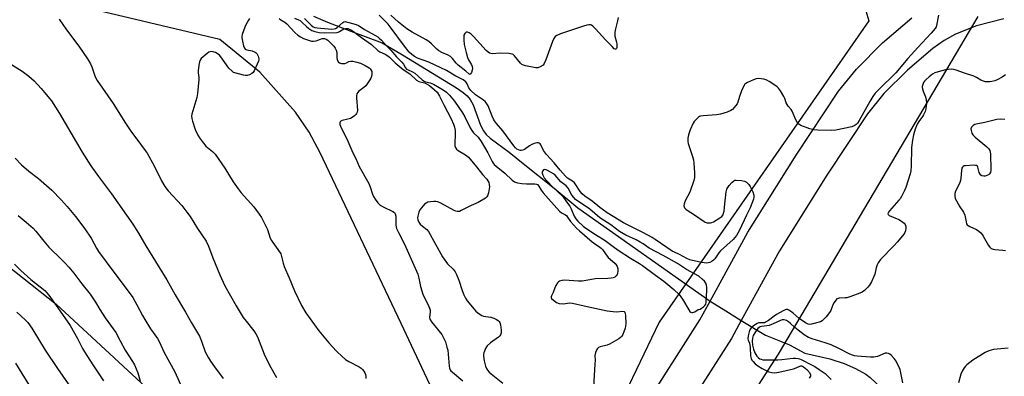
# Model space of a CAD drawing. Units: inches. Extents: x 1243769 to 1249769, y 561452 to 565453.
# Drawn here: x 1247258 to 1247687, y 564190 to 564346 of the extents above; entities that cross this region are included whole.
import ezdxf

# ---------------------------------------------------------------- set-up
doc = ezdxf.new("R2010")
doc.units = ezdxf.units.IN
doc.header["$MEASUREMENT"] = 0
for name, color, linetype in [('HYDRO-Hidden Single Line Stream', 5, 'Continuous'), ('HYDRO-Single Line Stream', 4, 'Continuous'), ('NTRL-Pasture Land', 2, 'Continuous'), ('NTRL-Trees', 3, 'Continuous'), ('TRANS-Road', 130, 'Continuous'), ('Undefined', 1, 'Continuous')]:
    doc.layers.add(name, color=color, linetype=linetype)

msp = doc.modelspace()

# ---------------------------------------------------------------- linework, layer by layer
at = {"layer": 'HYDRO-Hidden Single Line Stream'}
msp.add_lwpolyline([(1247558.65, 564223.11), (1247565.48, 564218.92), (1247572.3, 564214.73), (1247582.81, 564208.28), (1247589.37, 564205.68)], dxfattribs=at)
at = {"layer": 'HYDRO-Single Line Stream'}
for points in [[(1247385.72, 564347.41), (1247391.8, 564344.91), (1247402.04, 564340.98), (1247415.76, 564335.79), (1247424.6, 564330.66), (1247448.08, 564316.14), (1247450.95, 564314.2), (1247452.74, 564312.76), (1247454.04, 564311.15), (1247455.33, 564308.74), (1247458.63, 564299.87), (1247459.83, 564297.39), (1247461.1, 564295.82), (1247462.85, 564294.24), (1247471.07, 564288.11), (1247477.12, 564283.11), (1247490.73, 564272.47), (1247501.03, 564263.78), (1247558.65, 564223.11)], [(1247589.37, 564205.68), (1247593.37, 564204.1), (1247600.06, 564200.39), (1247610.82, 564197.86), (1247617.16, 564195.94), (1247622.13, 564193.73), (1247626.63, 564191.21), (1247628.45, 564189.8), (1247630.73, 564187.65), (1247636.7, 564181.17), (1247649.14, 564166.61), (1247655.01, 564160.26), (1247657.28, 564158.1), (1247659.37, 564156.41), (1247663.27, 564154.28), (1247673.33, 564150.04), (1247676.36, 564148.38), (1247680.1, 564145.95), (1247694.18, 564135.59), (1247701.23, 564127.88), (1247701.67, 564127.35)]]:
    msp.add_lwpolyline(points, dxfattribs=at)
at = {"layer": 'NTRL-Pasture Land'}
msp.add_polyline3d([(1247211.25, 564271.09, 0), (1247273.53, 564221.85, 0), (1247318.32, 564180.33, 0), (1247326.62, 564169.06, 0), (1247327.21, 564155.42, 0), (1247325.8, 564147.28, 0), (1247312.31, 564133.92, 0), (1247299.85, 564126.21, 0), (1247276.13, 564119.09, 0), (1247137.03, 564063.92, 0)], dxfattribs=at)
at = {"layer": 'NTRL-Trees'}
for points in [[(1246967.47, 564825.21), (1247328.22, 564745.01), (1247372.03, 564730.81), (1247545.17, 564696.41), (1247576.49, 564664.51), (1247570.64, 564601.94), (1247538.57, 564502.94), (1247527.32, 564453.29), (1247539.24, 564398.34), (1247553.14, 564379.81), (1247597.5, 564371.2), (1247620.5, 564370.23), (1247627.96, 564345.44), (1247536.49, 564213.92), (1247503.07, 564144.11), (1247471.06, 564145.14), (1247446.71, 564164.99), (1247424.01, 564213.37), (1247388.7, 564287.85), (1247383.82, 564296.83), (1247377.86, 564305.62), (1247362.42, 564323.04), (1247344.87, 564337.24), (1247025.27, 564413.14)], [(1247669.23, 563478.83), (1247676.37, 563499.92), (1247691.1, 563531.12), (1247717.22, 563585.93), (1247734.97, 563617.11), (1247761.09, 563652.08), (1247771.69, 563663.69), (1247871.93, 563795.45), (1247873.04, 563814.1), (1247748.35, 563937.57), (1247737.21, 563951.7), (1247696.24, 563991.98), (1247639.29, 564017.67), (1247549.01, 564029.48), (1247529.55, 564062.93), (1247524.52, 564100.78), (1247588.56, 564200.04), (1247675.62, 564347.37)]]:
    msp.add_lwpolyline(points, dxfattribs=at)
at = {"layer": 'TRANS-Road'}
for points in [[(1247296.89, 563465.54), (1247333.15, 563605.68), (1247333.92, 563608.66), (1247393.62, 563836.89), (1247434.79, 563980.54), (1247441.84, 564003.8), (1247448.24, 564024.93), (1247458.99, 564054.2), (1247478.12, 564097.02), (1247496.43, 564130.09), (1247528.52, 564174.55), (1247554.21, 564215.01), (1247558.65, 564223.11), (1247575.13, 564253.14), (1247596.15, 564286.8), (1247614.7, 564314.75), (1247622.46, 564324.34), (1247633.9, 564335.79), (1247646.65, 564346.72)], [(1247686.71, 564346.29), (1247674.83, 564343.25), (1247665.72, 564339.58), (1247660.8, 564336.79), (1247655.78, 564333.33), (1247644.7, 564323.87), (1247634.49, 564313.68), (1247627.34, 564304.87), (1247609.61, 564278.14), (1247588.93, 564245.04), (1247572.3, 564214.73), (1247567.99, 564206.87), (1247541.78, 564165.57), (1247509.97, 564121.51), (1247492.44, 564089.86), (1247473.83, 564048.18), (1247464.44, 564022.61), (1247463.42, 564019.85), (1247450.13, 563976.02), (1247409.06, 563832.67), (1247349.4, 563604.64), (1247340.62, 563570.71), (1247312.39, 563461.56)]]:
    msp.add_lwpolyline(points, dxfattribs=at)
at = {"layer": 'Undefined'}
for points, elevation in [([(1247274.85, 564346.21), (1247278.11, 564341.57), (1247283.47, 564334.3), (1247287.18, 564328.91), (1247288.48, 564326.66), (1247289.13, 564325.38), (1247290.62, 564320.99), (1247291.47, 564319.37), (1247298.45, 564309.4), (1247303.81, 564300.8), (1247306.38, 564296.9), (1247308.67, 564293.75), (1247312.44, 564288.88), (1247313.3, 564287.64), (1247316.28, 564282.11), (1247319.43, 564275.64), (1247320.99, 564273.11), (1247322.4, 564271.22), (1247328.29, 564264.89), (1247330.6, 564261.94), (1247331.94, 564260.04), (1247335.22, 564254.85), (1247339.03, 564249.25), (1247340.02, 564247.14), (1247341.9, 564242.01), (1247344.91, 564234.52), (1247347.07, 564229.84), (1247352.02, 564221.09), (1247355.14, 564216.01), (1247356.34, 564214.36), (1247359.8, 564210.11), (1247360.69, 564208.8), (1247361.29, 564207.5), (1247364.3, 564199.92), (1247366.63, 564195.21), (1247369.64, 564189.75)], 488), ([(1247357.8, 564346.42), (1247357.48, 564345.66), (1247356.23, 564343.75), (1247355.76, 564342.69), (1247354.62, 564339.41), (1247354.48, 564338.58), (1247354.49, 564338.01), (1247354.75, 564336.57), (1247355.22, 564334.55), (1247355.49, 564333.75), (1247355.9, 564333.11), (1247356.27, 564332.87), (1247356.72, 564332.72), (1247359.08, 564332.27), (1247360.33, 564331.81), (1247360.74, 564331.53), (1247361.07, 564331.14), (1247361.66, 564329.94), (1247361.91, 564328.9), (1247361.9, 564328.37), (1247361.77, 564327.83), (1247361.25, 564326.49), (1247359.9, 564323.59), (1247359.42, 564322.9), (1247358.82, 564322.39), (1247357.9, 564321.86), (1247356.91, 564321.55), (1247356.06, 564321.57), (1247355.19, 564321.73), (1247351.43, 564322.71), (1247350.9, 564322.94), (1247350.24, 564323.39), (1247348.89, 564324.72), (1247345.38, 564329.76), (1247344.85, 564330.42), (1247344.25, 564330.95), (1247342.99, 564331.57), (1247341.41, 564332.02), (1247340.65, 564331.94), (1247340.17, 564331.7), (1247339.47, 564331.21), (1247336.79, 564328.93), (1247336.28, 564328.27), (1247335.99, 564327.48), (1247335.75, 564326.04), (1247335.5, 564323.68), (1247335.5, 564322.8), (1247335.74, 564320.74), (1247335.76, 564319.86), (1247335.21, 564313.7), (1247334.85, 564311.99), (1247332.73, 564304.7), (1247332.62, 564303.85), (1247332.71, 564302.78), (1247332.98, 564301.69), (1247334.17, 564297.98), (1247335.26, 564295.6), (1247336, 564294.35), (1247337.75, 564292.03), (1247338.87, 564290.7), (1247339.5, 564290.13), (1247341.7, 564288.43), (1247342.83, 564287.18), (1247347.17, 564281.17), (1247350.74, 564275.2), (1247352.87, 564272.16), (1247354.29, 564270.35), (1247359.69, 564264.21), (1247362.11, 564261.01), (1247363.07, 564259.58), (1247365.66, 564254.32), (1247366.93, 564250.65), (1247367.38, 564249.59), (1247367.97, 564248.64), (1247370.24, 564245.69), (1247371.49, 564243.68), (1247371.87, 564242.63), (1247372.58, 564239.62), (1247373, 564238.19), (1247375.17, 564233.33), (1247377.52, 564227.58), (1247380.54, 564221.21), (1247382.43, 564218.07), (1247388.07, 564210.18), (1247392.46, 564204.85), (1247395.75, 564201.31), (1247398.24, 564198.95), (1247399.77, 564197.7), (1247401.24, 564196.81), (1247405.62, 564194.44), (1247406.59, 564193.81), (1247407.18, 564193.23), (1247407.67, 564192.58), (1247408.09, 564191.89), (1247408.41, 564191.15), (1247408.56, 564190.3), (1247408.6, 564189.42)], 486), ([(1247370.82, 564346.39), (1247371.47, 564345.82), (1247373.21, 564344.82), (1247374.12, 564344.13), (1247377.64, 564340.32), (1247378.94, 564339.2), (1247380.16, 564338.43), (1247381.44, 564337.77), (1247383.58, 564336.98), (1247384.94, 564336.61), (1247385.77, 564336.56), (1247386.86, 564336.7), (1247387.64, 564336.94), (1247388.8, 564337.45), (1247389.54, 564337.65), (1247390.53, 564337.68), (1247391.26, 564337.48), (1247391.95, 564337.03), (1247392.79, 564336.25), (1247394.6, 564334.35), (1247395.28, 564333.44), (1247395.62, 564332.68), (1247395.9, 564331.58), (1247395.97, 564329.35), (1247396.1, 564328.55), (1247396.53, 564327.6), (1247397.03, 564327.08), (1247397.49, 564326.89), (1247398.02, 564326.8), (1247399.41, 564326.86), (1247400.14, 564327.11), (1247401.18, 564327.69), (1247402.01, 564327.85), (1247402.86, 564327.78), (1247404.6, 564327.44), (1247406.29, 564326.97), (1247408.35, 564326), (1247410.07, 564324.92), (1247410.47, 564324.52), (1247410.8, 564324.05), (1247411.13, 564323.28), (1247411.22, 564322.21), (1247411.04, 564321.14), (1247410.55, 564320.08), (1247409.44, 564318.3), (1247408.57, 564317.1), (1247407.72, 564316.32), (1247405.4, 564314.58), (1247405.06, 564314.19), (1247404.72, 564313.56), (1247404.57, 564312.73), (1247404.55, 564311.85), (1247404.89, 564306.32), (1247404.78, 564305.55), (1247404.51, 564304.92), (1247404.21, 564304.51), (1247403.58, 564303.94), (1247402.62, 564303.27), (1247401.85, 564302.85), (1247400.75, 564302.48), (1247398.32, 564301.9), (1247397.67, 564301.62), (1247397.39, 564301.29), (1247397.26, 564300.85), (1247397.31, 564300.14), (1247397.53, 564299.43), (1247400.75, 564292.97), (1247402.91, 564287.89), (1247404.2, 564285.4), (1247405.74, 564281.91), (1247409.87, 564274.42), (1247410.49, 564272.92), (1247411.48, 564269.79), (1247411.97, 564268.77), (1247412.7, 564267.56), (1247413.82, 564265.95), (1247414.88, 564264.99), (1247416.14, 564264.25), (1247420.42, 564262.27), (1247421.05, 564261.79), (1247421.43, 564261.22), (1247421.65, 564260.2), (1247421.7, 564256.25), (1247422.01, 564254.76), (1247422.78, 564253), (1247425.49, 564248.04), (1247431.25, 564234.89), (1247431.76, 564233.2), (1247432.48, 564229.52), (1247433.39, 564226.21), (1247433.84, 564225.15), (1247435.69, 564221.52), (1247436.36, 564219.97), (1247436.61, 564219.18), (1247436.69, 564218.39), (1247436.32, 564215.97), (1247436.46, 564215.2), (1247437.21, 564214.01), (1247441.68, 564208.49), (1247442.63, 564206.84), (1247443.27, 564205.29), (1247443.97, 564203.08), (1247444.3, 564201.7), (1247444.98, 564194.77), (1247445.11, 564193.93), (1247445.38, 564193.15), (1247445.7, 564192.69), (1247446.31, 564192.09), (1247450.89, 564188.33)], 484), ([(1247377.5, 564346.59), (1247379.29, 564345.9), (1247379.98, 564345.51), (1247380.87, 564344.76), (1247382.73, 564342.93), (1247383.74, 564342.1), (1247385.08, 564341.24), (1247386.33, 564340.71), (1247388.19, 564340.35), (1247390.42, 564340.17), (1247395.93, 564340.39), (1247396.48, 564340.47), (1247397.17, 564340.71), (1247399, 564341.92), (1247399.73, 564342.15), (1247400.76, 564342.01), (1247402.32, 564341.4), (1247403.24, 564340.77), (1247406.65, 564338.12), (1247411.02, 564335.06), (1247413.75, 564332.45), (1247414.72, 564331.9), (1247417.08, 564330.92), (1247418.23, 564330.22), (1247418.89, 564329.64), (1247421.39, 564327.08), (1247424.85, 564324.23), (1247427.73, 564322.23), (1247430.63, 564319.55), (1247431.66, 564319.02), (1247434.11, 564318.38), (1247435.1, 564317.97), (1247436.28, 564317.16), (1247438.56, 564315.35), (1247439.68, 564314.27), (1247440.75, 564312.56), (1247442.58, 564308.7), (1247445.75, 564302.66), (1247446.84, 564300.34), (1247447.23, 564298.99), (1247447.47, 564297.61), (1247447.49, 564296.14), (1247447.32, 564291.73), (1247447.41, 564290.88), (1247447.81, 564289.85), (1247448.14, 564289.41), (1247448.78, 564288.88), (1247452.07, 564287), (1247453.31, 564286), (1247456.78, 564281.76), (1247459.4, 564278.32), (1247461.27, 564276.3), (1247462.15, 564274.82), (1247462.42, 564274.03), (1247462.44, 564272.93), (1247462.04, 564270.38), (1247461.65, 564269.07), (1247461.36, 564268.63), (1247460.74, 564268.09), (1247457.52, 564266.13), (1247454.46, 564264.8), (1247450.2, 564262.59), (1247449.38, 564262.28), (1247448.62, 564262.2), (1247447.86, 564262.35), (1247447.06, 564262.68), (1247441.33, 564265.81), (1247440, 564266.4), (1247439.15, 564266.54), (1247438.26, 564266.54), (1247436.77, 564266.42), (1247435.62, 564266.23), (1247434.85, 564265.9), (1247434.2, 564265.37), (1247432.82, 564263.86), (1247432.15, 564262.91), (1247431.72, 564261.88), (1247431.28, 564260.24), (1247431.18, 564259.42), (1247431.27, 564258.63), (1247431.67, 564257.63), (1247432.26, 564256.73), (1247433.27, 564255.81), (1247435.16, 564254.35), (1247435.9, 564253.51), (1247442.05, 564242.39), (1247444.23, 564239.45), (1247446.67, 564236.99), (1247447.5, 564235.94), (1247448.15, 564234.67), (1247449.13, 564232.28), (1247450.59, 564227.69), (1247451.26, 564225.82), (1247451.99, 564224.34), (1247452.78, 564223.18), (1247456.55, 564218.8), (1247457.41, 564218.02), (1247458.37, 564217.34), (1247459.12, 564216.89), (1247459.89, 564216.58), (1247463.08, 564216.07), (1247464.44, 564215.65), (1247465.52, 564215.16), (1247466.26, 564214.7), (1247466.68, 564214.28), (1247466.96, 564213.85), (1247467.3, 564212.8), (1247467.62, 564210.42), (1247467.61, 564209.25), (1247467.32, 564208.35), (1247467.04, 564207.94), (1247466.43, 564207.38), (1247462.97, 564204.85), (1247461.49, 564203.57), (1247461.15, 564203.13), (1247460.73, 564202.39), (1247460, 564200.53), (1247459.88, 564199.98), (1247459.86, 564199.13), (1247460.15, 564197.13), (1247460.79, 564194.66), (1247461.2, 564193.73), (1247461.61, 564193.05), (1247462.35, 564192.17), (1247463.17, 564191.37), (1247468.25, 564187.37)], 482), ([(1247381.78, 564346.49), (1247382.78, 564345.62), (1247384.78, 564343.51), (1247385.62, 564342.83), (1247386.29, 564342.55), (1247387.39, 564342.37), (1247393.8, 564341.86), (1247394.83, 564341.88), (1247395.37, 564342.04), (1247396.06, 564342.47), (1247398.6, 564344.7), (1247399.05, 564344.96), (1247399.54, 564345.07), (1247400.07, 564345.04), (1247401.19, 564344.77), (1247404.33, 564343.79), (1247405.42, 564343.36), (1247406.13, 564342.96), (1247408.01, 564341.62), (1247412.8, 564339.06), (1247413.81, 564338.42), (1247414.46, 564337.89), (1247415.43, 564336.92), (1247417.64, 564334.45), (1247419.47, 564332.61), (1247421.91, 564329.73), (1247424.29, 564327.42), (1247424.95, 564326.56), (1247425.89, 564324.88), (1247426.36, 564324.4), (1247426.99, 564324.03), (1247428.99, 564323.13), (1247430, 564322.53), (1247431.31, 564321.49), (1247433.33, 564319.57), (1247433.98, 564319.09), (1247434.58, 564318.85), (1247436.62, 564318.34), (1247438.12, 564317.73), (1247442.34, 564315.29), (1247443.78, 564314.29), (1247445.06, 564313), (1247447.19, 564310.34), (1247450.78, 564305.27), (1247451.8, 564303.53), (1247454.13, 564298.74), (1247454.78, 564297.54), (1247455.49, 564296.57), (1247457.51, 564294.63), (1247458.89, 564292.78), (1247461.73, 564287.79), (1247463.61, 564284.01), (1247464.04, 564283.35), (1247464.54, 564282.76), (1247465.36, 564282.01), (1247469.15, 564278.95), (1247472.32, 564275.96), (1247473.39, 564275.24), (1247474.69, 564274.8), (1247476.67, 564274.46), (1247478.69, 564274.28), (1247482.22, 564274.36), (1247482.99, 564274.21), (1247483.4, 564273.99), (1247484.02, 564273.3), (1247484.98, 564271.53), (1247485.83, 564270.4), (1247492.99, 564262.43), (1247493.9, 564261.68), (1247495.33, 564260.9), (1247496.01, 564260.41), (1247496.58, 564259.76), (1247497.89, 564257.91), (1247499.11, 564256.37), (1247500.45, 564254.96), (1247501.69, 564253.8), (1247507.28, 564248.95), (1247508.23, 564248.25), (1247510.62, 564246.73), (1247511.22, 564246.24), (1247511.75, 564245.61), (1247513.03, 564243.72), (1247514.28, 564242.21), (1247515.08, 564241.4), (1247517.24, 564239.5), (1247517.79, 564238.91), (1247518.23, 564238.19), (1247518.45, 564237.39), (1247518.5, 564236.27), (1247518.36, 564235.18), (1247518.16, 564234.7), (1247517.68, 564234.09), (1247517.09, 564233.58), (1247516.38, 564233.23), (1247515.52, 564233.06), (1247514.04, 564232.94), (1247508.6, 564232.79), (1247504.62, 564232.05), (1247502.96, 564231.86), (1247501.26, 564231.85), (1247495.18, 564232.25), (1247494.06, 564232.14), (1247493.02, 564231.76), (1247492.55, 564231.49), (1247492.15, 564231.13), (1247491.39, 564229.99), (1247490.93, 564228.97), (1247490.2, 564226.81), (1247489.53, 564225.39), (1247489.4, 564224.94), (1247489.41, 564224.72), (1247489.59, 564224.32), (1247490.35, 564223.56), (1247491.77, 564222.54), (1247492.82, 564222.1), (1247494.57, 564222), (1247497.52, 564222.3), (1247498.67, 564222.22), (1247503.74, 564221.05), (1247513.83, 564218.92), (1247516.44, 564218.56), (1247517.9, 564218.44), (1247520.62, 564218.75), (1247521.18, 564218.57), (1247521.45, 564218.26), (1247521.61, 564217.79), (1247521.75, 564216.67), (1247521.89, 564213.39), (1247521.83, 564212.22), (1247521.63, 564211.36), (1247521.07, 564209.67), (1247520.63, 564208.57), (1247520.23, 564207.81), (1247519.66, 564207.2), (1247518.95, 564206.7), (1247514.81, 564204.34), (1247513.74, 564203.92), (1247510.7, 564203.15), (1247509.97, 564202.83), (1247509.59, 564202.5), (1247509.29, 564202.06), (1247508.76, 564200.75), (1247508.48, 564199.36), (1247508.53, 564197.41), (1247508.48, 564195.61), (1247507.74, 564183.19)], 480), ([(1247658.33, 564347.91), (1247657.45, 564343.4), (1247657.25, 564342.88), (1247656.81, 564342.14), (1247655.13, 564340.09), (1247653.03, 564337.93), (1247649.2, 564333.76), (1247644.94, 564328.97), (1247639.71, 564322.73), (1247632.11, 564315.36), (1247630.68, 564313.81), (1247629.68, 564312.41), (1247628.3, 564310.21), (1247623.75, 564301.91), (1247622.97, 564300.74), (1247622.43, 564300.15), (1247621.53, 564299.56), (1247620.43, 564299.22), (1247613.48, 564297.76), (1247611.74, 564297.56), (1247605.63, 564297.74), (1247603.9, 564297.89), (1247602.2, 564298.36), (1247598.27, 564299.71), (1247597.33, 564300.3), (1247596.65, 564301.15), (1247596.12, 564302.19), (1247594.48, 564305.97), (1247594.01, 564306.68), (1247592.72, 564308.17), (1247592.24, 564308.89), (1247591.85, 564309.66), (1247591.25, 564311.57), (1247590.88, 564312.36), (1247589.38, 564314.9), (1247588.53, 564316.09), (1247587.91, 564316.69), (1247586.95, 564317.38), (1247584.45, 564319.01), (1247583.42, 564319.58), (1247582.07, 564319.95), (1247579.84, 564320.19), (1247578.74, 564320.1), (1247577.66, 564319.73), (1247575.01, 564318.54), (1247574.28, 564318.13), (1247573.86, 564317.78), (1247573.24, 564316.83), (1247572.43, 564314.91), (1247571.46, 564312.39), (1247570.75, 564309.96), (1247570.44, 564309.21), (1247569.96, 564308.5), (1247569.2, 564307.62), (1247568.39, 564306.79), (1247567.71, 564306.26), (1247566.18, 564305.57), (1247563.2, 564304.66), (1247561.47, 564304.45), (1247555.66, 564304.02), (1247554.53, 564303.85), (1247554.02, 564303.67), (1247553.56, 564303.38), (1247552.54, 564302.42), (1247551.8, 564301.54), (1247551.32, 564300.82), (1247550.01, 564297.87), (1247549.32, 564295.69), (1247549.02, 564294.23), (1247548.93, 564293.36), (1247548.97, 564292.79), (1247549.17, 564291.96), (1247550.92, 564286.72), (1247551.46, 564284.78), (1247551.63, 564283.31), (1247551.89, 564279.15), (1247551.9, 564277.09), (1247551.57, 564275.73), (1247549.84, 564270.69), (1247547.88, 564266.88), (1247547.38, 564265.63), (1247547.21, 564264.67), (1247547.31, 564264.23), (1247547.56, 564263.82), (1247548.09, 564263.25), (1247548.71, 564262.74), (1247551.94, 564260.84), (1247556.03, 564257.89), (1247556.54, 564257.61), (1247557.31, 564257.35), (1247558.1, 564257.21), (1247558.88, 564257.22), (1247559.41, 564257.38), (1247560.18, 564257.75), (1247562.96, 564259.44), (1247563.87, 564260.11), (1247564.35, 564260.75), (1247564.6, 564261.53), (1247564.75, 564262.38), (1247565.16, 564265.57), (1247565.53, 564269.51), (1247565.75, 564270.86), (1247566.02, 564271.92), (1247566.35, 564272.67), (1247567.02, 564273.6), (1247568.17, 564274.91), (1247569.02, 564275.63), (1247569.5, 564275.83), (1247570.03, 564275.9), (1247572.32, 564275.79), (1247573.7, 564275.5), (1247574.54, 564275.02), (1247575.54, 564274.07), (1247576.2, 564273.18), (1247577.3, 564270.86), (1247577.81, 564269.29), (1247577.79, 564268.47), (1247577.58, 564267.64), (1247576.13, 564263.77), (1247574.49, 564260.59), (1247571.29, 564253.81), (1247570.15, 564251.78), (1247569.52, 564250.92), (1247568.74, 564250.07), (1247563.21, 564245.04), (1247562.53, 564244.17), (1247560.8, 564241.6), (1247560.23, 564240.97), (1247559.57, 564240.48), (1247558.59, 564240.01), (1247557.81, 564239.79), (1247556.94, 564239.75), (1247556.07, 564239.82), (1247554.34, 564240.1), (1247550.97, 564240.86), (1247549.87, 564241.19), (1247548.56, 564241.71), (1247545.34, 564243.48), (1247543.16, 564244.42), (1247542.15, 564244.95), (1247539.75, 564246.46), (1247534.7, 564250.02), (1247533.37, 564250.88), (1247529.36, 564253.03), (1247520.95, 564257.24), (1247516.47, 564259.97), (1247513.81, 564261.68), (1247510.68, 564263.97), (1247507.29, 564266.75), (1247504.14, 564268.91), (1247502.92, 564269.93), (1247502.08, 564270.96), (1247500.19, 564273.8), (1247499.51, 564274.69), (1247498.63, 564275.43), (1247496.5, 564276.82), (1247495.6, 564277.61), (1247493.32, 564280.23), (1247490.75, 564283.44), (1247487.3, 564287.13), (1247486.11, 564288.82), (1247484.94, 564291.25), (1247484.53, 564291.8), (1247484.21, 564292.07), (1247483.81, 564292.21), (1247483.07, 564292.17), (1247482.02, 564291.89), (1247480.97, 564291.49), (1247479.96, 564290.93), (1247477.8, 564289.3), (1247477.06, 564288.95), (1247476.34, 564288.83), (1247475.86, 564288.84), (1247475.08, 564289.08), (1247474.35, 564289.48), (1247473.78, 564289.97), (1247473.06, 564290.83), (1247468.37, 564297.44), (1247465.51, 564300.64), (1247464.64, 564301.76), (1247464.21, 564302.5), (1247463.62, 564303.78), (1247461.88, 564308.27), (1247461.11, 564309.59), (1247460.59, 564310.18), (1247459.93, 564310.77), (1247456.4, 564313.19), (1247454.31, 564315.09), (1247453.46, 564316.17), (1247452.74, 564317.97), (1247452.18, 564318.79), (1247451.02, 564319.61), (1247447.82, 564321.33), (1247443.78, 564323.75), (1247436.12, 564327.44), (1247431.14, 564329.16), (1247429.75, 564329.91), (1247428.62, 564330.67), (1247427.5, 564331.76), (1247424.99, 564334.93), (1247419.67, 564342.25), (1247418.25, 564343.99), (1247414.44, 564347.94)], 480), ([(1247518.56, 564346.82), (1247518.27, 564345.39), (1247517.38, 564341.94), (1247517.16, 564340.49), (1247517.22, 564338.74), (1247517.91, 564336.06), (1247518.04, 564335.22), (1247517.96, 564333.82), (1247517.81, 564333.38), (1247517.59, 564333.13), (1247517.29, 564333.09), (1247516.92, 564333.27), (1247515.92, 564334.16), (1247513.07, 564337.19), (1247508.79, 564341.93), (1247507.62, 564343.09), (1247506.96, 564343.5), (1247506.5, 564343.63), (1247505.75, 564343.67), (1247504.96, 564343.57), (1247503.55, 564343.15), (1247493.51, 564339.7), (1247491.9, 564339.06), (1247491.2, 564338.61), (1247490.54, 564337.75), (1247489.93, 564336.47), (1247487.11, 564328.37), (1247486.4, 564326.77), (1247485.84, 564326.14), (1247484.63, 564325.34), (1247483.57, 564324.95), (1247482.75, 564324.94), (1247478.21, 564325.84), (1247477.39, 564326.06), (1247476.65, 564326.4), (1247476.02, 564326.97), (1247473.46, 564330.17), (1247472.84, 564330.71), (1247472.35, 564330.95), (1247470.93, 564331.16), (1247467.33, 564331.27), (1247463.62, 564331.04), (1247462.55, 564331.3), (1247461.88, 564331.72), (1247461.06, 564332.48), (1247455.59, 564338.53), (1247454.54, 564339.58), (1247453.6, 564340.19), (1247452.85, 564340.41), (1247452.39, 564340.42), (1247452, 564340.24), (1247451.69, 564339.86), (1247451.36, 564339.1), (1247451.25, 564338.56), (1247451.24, 564337.16), (1247451.51, 564335.1), (1247452.3, 564331.66), (1247452.92, 564329.4), (1247453.4, 564328.37), (1247454.71, 564326.18), (1247454.98, 564325.44), (1247455.11, 564324.68), (1247455.01, 564323.88), (1247454.61, 564322.85), (1247454.22, 564322.26), (1247453.93, 564322.08), (1247453.79, 564322.1), (1247453.48, 564322.26), (1247452.14, 564323.44), (1247448.82, 564326.05), (1247447.97, 564326.97), (1247446.43, 564329), (1247445.47, 564329.91), (1247444.54, 564330.45), (1247441.68, 564331.61), (1247440.38, 564332.28), (1247439.51, 564332.99), (1247437.17, 564335.42), (1247436.08, 564336.37), (1247434.83, 564337.14), (1247428.85, 564340.43), (1247426.42, 564341.95), (1247422.79, 564344.88), (1247419.55, 564347.9)], 482), ([(1247254.15, 564326.32), (1247258.75, 564323.4), (1247261.66, 564321.3), (1247263.98, 564319.18), (1247266.97, 564315.95), (1247268.52, 564314.17), (1247271.49, 564310.45), (1247275.05, 564304.99), (1247284.91, 564288.18), (1247288.73, 564282.16), (1247291.99, 564277.5), (1247297.64, 564269.95), (1247307.06, 564256.66), (1247309.49, 564252.72), (1247312.71, 564247.2), (1247316.85, 564240.36), (1247321.8, 564232.42), (1247325.49, 564225.89), (1247330.01, 564218.25), (1247332.56, 564213.57), (1247336.05, 564207.86), (1247336.97, 564205.67), (1247338.55, 564201.04), (1247339.97, 564198.31), (1247340.88, 564196.86), (1247342.53, 564194.48), (1247346.34, 564189.36)], 490), ([(1247687.5, 564321.88), (1247686.08, 564320.89), (1247683.92, 564319.68), (1247682.86, 564319.3), (1247681.49, 564318.93), (1247680.67, 564318.81), (1247679.84, 564318.8), (1247678.75, 564318.88), (1247677.94, 564319.04), (1247676.78, 564319.51), (1247674.81, 564320.67), (1247673.62, 564321.21), (1247669.54, 564322.54), (1247666.04, 564323.95), (1247665.02, 564324.22), (1247663.9, 564324.32), (1247662.45, 564324.25), (1247661.28, 564324.04), (1247658.11, 564323.19), (1247656.71, 564322.7), (1247655.71, 564322.11), (1247654.25, 564320.99), (1247652.86, 564319.85), (1247652.11, 564319.07), (1247651.71, 564318.47), (1247651.39, 564317.67), (1247651.21, 564316.82), (1247651.21, 564316.27), (1247651.6, 564314.69), (1247652.55, 564312.33), (1247652.87, 564310.94), (1247652.97, 564309.53), (1247652.73, 564307), (1247652.47, 564305.91), (1247651.77, 564304.4), (1247651.33, 564303.7), (1247649.71, 564301.56), (1247649.03, 564300.31), (1247648.13, 564298.16), (1247647.41, 564295.62), (1247646.98, 564293.31), (1247646.54, 564290.11), (1247646.37, 564281.99), (1247646.18, 564280.03), (1247645.86, 564278.62), (1247644.09, 564272.74), (1247643.49, 564271.4), (1247642.11, 564268.8), (1247641.52, 564267.79), (1247641.01, 564267.1), (1247636.95, 564262.55), (1247636.48, 564261.89), (1247636.24, 564261.27), (1247636.27, 564260.9), (1247636.73, 564260.45), (1247641.01, 564258.72), (1247642.17, 564258.02), (1247643.23, 564257.18), (1247643.72, 564256.59), (1247644.06, 564255.73), (1247644.09, 564254.92), (1247643.89, 564253.81), (1247643.61, 564253.02), (1247643.17, 564252.29), (1247640.38, 564248.92), (1247638.8, 564247.18), (1247633.05, 564241.24), (1247631.94, 564239.89), (1247631.47, 564238.91), (1247631.03, 564237.6), (1247630.45, 564234.94), (1247630.13, 564233.88), (1247629.05, 564231.52), (1247628.22, 564230.01), (1247627.48, 564229.14), (1247625.96, 564227.79), (1247625.04, 564227.09), (1247624, 564226.56), (1247620.06, 564225.14), (1247618.35, 564224.61), (1247617.51, 564224.48), (1247615.03, 564224.44), (1247614.49, 564224.32), (1247614.01, 564224.11), (1247613.46, 564223.59), (1247612.73, 564222.45), (1247612.25, 564221.44), (1247611.38, 564219.05), (1247610.8, 564218.09), (1247609.32, 564216.3), (1247608.16, 564215.03), (1247607.5, 564214.5), (1247606.75, 564214.14), (1247602.9, 564213.03), (1247602.09, 564212.94), (1247601.38, 564213.06), (1247600.33, 564213.6), (1247597.58, 564215.53), (1247594.86, 564217.85), (1247593.31, 564219.02), (1247592.38, 564219.44), (1247591.76, 564219.42), (1247590.51, 564218.93), (1247587.62, 564217.32), (1247586.58, 564216.61), (1247584.11, 564214.66), (1247582.89, 564213.88), (1247582.37, 564213.67), (1247581.9, 564213.58), (1247579.99, 564213.57), (1247579.19, 564213.28), (1247578.43, 564212.86), (1247577.45, 564212.2), (1247576.62, 564211.43), (1247575.98, 564210.56), (1247575.66, 564209.77), (1247575.3, 564208.04), (1247575.21, 564206.61), (1247575.31, 564206.1), (1247575.87, 564204.72), (1247576.05, 564203.97), (1247576.18, 564202.8), (1247576.36, 564199.24), (1247576.55, 564198.1), (1247576.88, 564197.38), (1247577.4, 564196.74), (1247578.4, 564195.75), (1247579.49, 564194.86), (1247581.44, 564193.7), (1247584.27, 564192.3), (1247585.6, 564191.95), (1247586.96, 564191.82), (1247588.63, 564192.06), (1247595.12, 564193.63), (1247596.2, 564193.99), (1247597.79, 564194.75), (1247598.23, 564194.87), (1247598.6, 564194.86), (1247599.01, 564194.73), (1247599.44, 564194.48), (1247600.87, 564193.24), (1247601.99, 564191.92), (1247602.44, 564191.01), (1247602.39, 564190.35), (1247601.89, 564189.51)], 478), ([(1247687.26, 564302.39), (1247685.3, 564302.51), (1247683.65, 564302.3), (1247678.46, 564301.02), (1247674.71, 564300.32), (1247674.16, 564300.14), (1247673.41, 564299.74), (1247672.64, 564299.03), (1247672.43, 564298.33), (1247672.5, 564297.53), (1247672.8, 564296.45), (1247673.21, 564295.72), (1247674.26, 564294.68), (1247679.36, 564290.45), (1247680.17, 564289.61), (1247680.6, 564288.91), (1247680.8, 564288.18), (1247680.88, 564287.33), (1247681.08, 564280.32), (1247680.89, 564279.24), (1247680.43, 564278.57), (1247680.03, 564278.26), (1247679.36, 564277.89), (1247678.55, 564277.67), (1247678, 564277.64), (1247677.23, 564277.84), (1247676.78, 564278.13), (1247676.41, 564278.51), (1247676.06, 564279.27), (1247675.49, 564281.51), (1247675.27, 564281.96), (1247674.92, 564282.24), (1247674.44, 564282.36), (1247673.61, 564282.4), (1247670.03, 564282.2), (1247669.49, 564282.09), (1247669.03, 564281.87), (1247668.72, 564281.56), (1247668.49, 564281.14), (1247668.25, 564280.08), (1247668.08, 564276.83), (1247667.89, 564275.69), (1247667.39, 564274.4), (1247665.75, 564271.16), (1247665.44, 564270.1), (1247665.37, 564268.98), (1247665.6, 564267.96), (1247666.12, 564266.82), (1247667.59, 564264.23), (1247669.1, 564261.95), (1247669.73, 564260.69), (1247669.97, 564259.95), (1247670.29, 564257.66), (1247670.54, 564256.86), (1247670.81, 564256.44), (1247671.2, 564256.11), (1247671.89, 564255.71), (1247674.87, 564254.3), (1247675.82, 564253.64), (1247676.69, 564252.86), (1247677.27, 564252.2), (1247677.75, 564251.47), (1247680.11, 564247.39), (1247680.64, 564246.71), (1247681.3, 564246.15), (1247682.06, 564245.76), (1247682.88, 564245.58), (1247686.35, 564245.37), (1247687.48, 564245.21)], 476), ([(1247255.71, 564285.56), (1247258.52, 564282.66), (1247261.62, 564279.89), (1247265.93, 564276.64), (1247271.65, 564271.58), (1247275.8, 564267.3), (1247278.43, 564264.36), (1247281.93, 564260.1), (1247286.07, 564254.72), (1247288.77, 564250.59), (1247291.09, 564246.25), (1247292.02, 564244.78), (1247298.2, 564236.26), (1247305.87, 564226.23), (1247306.98, 564224.65), (1247308.76, 564221.45), (1247311.18, 564216.79), (1247312.18, 564215.07), (1247314.73, 564211.01), (1247317.7, 564206.81), (1247318.51, 564205.49), (1247320.64, 564200.66), (1247325.33, 564192.23), (1247329.85, 564182.21)], 492), ([(1247257.03, 564260.48), (1247260.55, 564257.61), (1247263.6, 564254.95), (1247264.74, 564253.63), (1247268.13, 564249.23), (1247270.34, 564246.63), (1247271.34, 564245.61), (1247274.91, 564242.29), (1247277.53, 564239.66), (1247279.09, 564237.99), (1247281.33, 564235.38), (1247284.71, 564230.72), (1247288.39, 564226.08), (1247290.69, 564222.66), (1247292.61, 564219.46), (1247294.96, 564215.83), (1247299.57, 564209.39), (1247301.51, 564205.83), (1247303.59, 564201.78), (1247306.9, 564196.76), (1247307.76, 564195.31), (1247309.15, 564191.76), (1247310.22, 564188.14)], 494), ([(1247255.42, 564239.26), (1247258.17, 564236.53), (1247262.58, 564232.53), (1247268.57, 564227.68), (1247269.4, 564226.86), (1247270.33, 564225.72), (1247273.51, 564221.18), (1247276.37, 564217.3), (1247279.64, 564212.53), (1247282.85, 564206.87), (1247285.07, 564202.43), (1247285.89, 564200.94), (1247289.48, 564195.27), (1247294.25, 564188.33)], 496), ([(1247256.38, 564218.25), (1247260.03, 564214.99), (1247261.24, 564213.75), (1247262.98, 564211.34), (1247265.83, 564206.46), (1247268.83, 564201.77), (1247274.17, 564193.7), (1247281.05, 564183.71)], 498), ([(1247642.75, 564187.43), (1247641.77, 564192.57), (1247641.53, 564193.4), (1247641.19, 564194.21), (1247639.79, 564196.85), (1247639, 564198.12), (1247637.66, 564199.56), (1247637, 564200.04), (1247636.54, 564200.26), (1247635.8, 564200.44), (1247635.03, 564200.36), (1247631.64, 564198.99), (1247630.84, 564198.74), (1247630.04, 564198.6), (1247628.68, 564198.64), (1247622.82, 564199.15), (1247621.65, 564199.31), (1247620.72, 564199.55), (1247619.62, 564200.03), (1247614.85, 564202.5), (1247611.44, 564204.01), (1247608.8, 564204.96), (1247603.22, 564206.61), (1247601.64, 564207.29), (1247599.68, 564208.41), (1247597.07, 564210.39), (1247595.59, 564211.6), (1247593.59, 564213.55), (1247592.9, 564214.14), (1247592.06, 564214.59), (1247590.94, 564214.89), (1247590.09, 564214.89), (1247589.4, 564214.71), (1247586.25, 564213.18), (1247584.51, 564212.5), (1247583.43, 564212.27), (1247581.04, 564211.98), (1247580.48, 564211.83), (1247580.05, 564211.62), (1247579.5, 564211.15), (1247578.17, 564209.3), (1247577.46, 564208.05), (1247577.15, 564207.01), (1247577.08, 564205.69), (1247577.22, 564203.96), (1247577.63, 564202.11), (1247578.2, 564200.49), (1247579.04, 564199.05), (1247579.76, 564198.31), (1247580.39, 564197.91), (1247580.88, 564197.72), (1247581.71, 564197.54), (1247582.85, 564197.45), (1247588.29, 564197.52), (1247590, 564197.63), (1247594.93, 564198.17), (1247595.97, 564198.19), (1247597.02, 564198.1), (1247597.63, 564197.94), (1247598.44, 564197.6), (1247602.83, 564195.35), (1247604.3, 564194.53), (1247606.27, 564193.27), (1247608.8, 564191.46), (1247611.53, 564188.89)], 476), ([(1247688.64, 564202.55), (1247682.24, 564201.97), (1247681.17, 564201.75), (1247680.16, 564201.43), (1247678.6, 564200.64), (1247673.25, 564197.37), (1247670.66, 564195.35), (1247670.02, 564194.74), (1247669.48, 564194.04), (1247668.63, 564192.49), (1247668.06, 564191.2), (1247667.05, 564187.52)], 476), ([(1247255.86, 564195.99), (1247258.54, 564191.5), (1247261.65, 564186.61)], 500)]:
    msp.add_lwpolyline(points, dxfattribs=dict(at, elevation=elevation))
at = {"layer": 'Undefined', "elevation": 478}
msp.add_lwpolyline([(1247486.56, 564280.52), (1247486.07, 564280.34), (1247485.7, 564280.03), (1247485.58, 564279.84), (1247485.49, 564279.4), (1247485.52, 564278.91), (1247485.71, 564278.14), (1247486.38, 564276.91), (1247487.46, 564275.55), (1247490.06, 564272.77), (1247494.49, 564268.82), (1247496.03, 564266.39), (1247497.59, 564264.48), (1247498.11, 564263.46), (1247499.45, 564260.24), (1247500.13, 564259.01), (1247501.05, 564257.95), (1247503.34, 564255.81), (1247504.53, 564254.89), (1247508.65, 564252.12), (1247512.87, 564249.52), (1247516.41, 564246.88), (1247518.55, 564245.42), (1247523.98, 564241.85), (1247527.92, 564239.54), (1247529.28, 564238.66), (1247534.83, 564234.49), (1247538.47, 564231.89), (1247542.9, 564228.21), (1247545.22, 564225.94), (1247546.72, 564223.97), (1247549.41, 564219.26), (1247549.91, 564218.61), (1247550.3, 564218.3), (1247550.65, 564218.17), (1247551.11, 564218.18), (1247552.07, 564218.49), (1247553.54, 564219.45), (1247554.34, 564219.66), (1247554.98, 564219.97), (1247555.83, 564220.61), (1247556.39, 564221.17), (1247556.77, 564221.85), (1247556.93, 564222.67), (1247557.06, 564225.29), (1247557.3, 564227.72), (1247557.27, 564229.1), (1247557.1, 564230.15), (1247556.81, 564230.88), (1247556.24, 564231.78), (1247555.28, 564232.76), (1247553.72, 564233.95), (1247548.45, 564236.95), (1247544.53, 564239.47), (1247538.16, 564243.05), (1247532.17, 564246.26), (1247529.44, 564248.14), (1247528.23, 564248.87), (1247526.49, 564249.8), (1247521.96, 564251.87), (1247519.16, 564253.47), (1247515.44, 564256.39), (1247510.68, 564259.52), (1247506.19, 564263.17), (1247500.02, 564267.51), (1247499.22, 564268.3), (1247498.41, 564269.4), (1247496.79, 564272.4), (1247495.98, 564273.41), (1247493.6, 564275.22), (1247491.13, 564278.03), (1247490.34, 564278.71), (1247487.83, 564280.17), (1247487.18, 564280.44)], close=True, dxfattribs=at)

doc.saveas('drawing.dxf')
